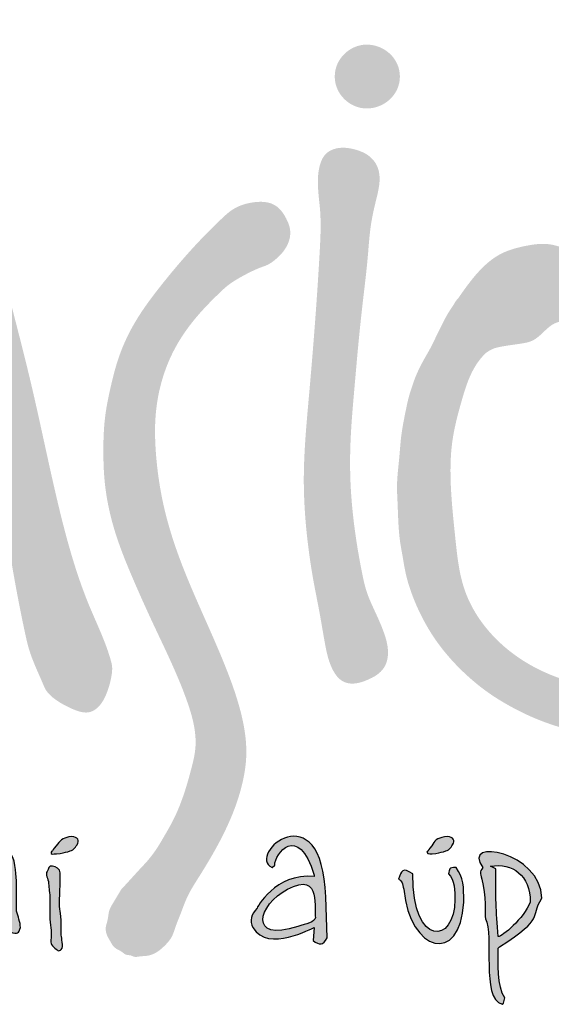
# Model space of a CAD drawing. Units: millimetres. Extents: x 0 to 21000, y 0 to 14850.
# Drawn here: x 2249 to 2943, y 12685 to 13970 of the extents above; entities that cross this region are included whole.
import ezdxf

# ---------------------------------------------------------------- set-up
doc = ezdxf.new("R2010")
doc.units = ezdxf.units.MM
doc.header["$LTSCALE"] = 333.33333
doc.layers.add('2', color=172, linetype='Continuous')

# ---------------------------------------------------------------- blocks, each defined once
blk = doc.blocks.new('C620128')
h = blk.add_hatch(color=5)
edge = h.paths.add_edge_path()
edge.add_spline(control_points=[(78.483, 3.175), (78.801, 2.921), (78.991, 2.921), (79.182, 3.302)], knot_values=[0, 0, 0, 0, 1, 1, 1, 1], degree=3, periodic=0)
edge.add_spline(control_points=[(79.182, 3.302), (79.182, 3.302), (79.118, 5.334), (79.118, 5.334)], knot_values=[9, 9, 9, 9, 10, 10, 10, 10], degree=3, periodic=0)
edge.add_spline(control_points=[(79.118, 5.334), (78.928, 10.668), (75.118, 7.43), (76.451, 6.794)], knot_values=[8, 8, 8, 8, 9, 9, 9, 9], degree=3, periodic=0)
edge.add_spline(control_points=[(76.451, 6.794), (76.451, 6.794), (76.578, 6.921), (76.578, 6.921)], knot_values=[7, 7, 7, 7, 8, 8, 8, 8], degree=3, periodic=0)
edge.add_spline(control_points=[(76.578, 6.921), (76.578, 7.43), (77.721, 9.081), (78.547, 6.414)], knot_values=[6, 6, 6, 6, 7, 7, 7, 7], degree=3, periodic=0)
edge.add_spline(control_points=[(78.547, 6.414), (78.547, 6.414), (78.547, 6.35), (78.547, 6.35)], knot_values=[5, 5, 5, 5, 6, 6, 6, 6], degree=3, periodic=0)
edge.add_spline(control_points=[(78.547, 6.35), (76.578, 6.541), (75.689, 4.763), (75.689, 4.763)], knot_values=[4, 4, 4, 4, 5, 5, 5, 5], degree=3, periodic=0)
edge.add_spline(control_points=[(75.689, 4.763), (75.435, 4.508), (75.308, 4.128), (75.499, 3.81)], knot_values=[3, 3, 3, 3, 4, 4, 4, 4], degree=3, periodic=0)
edge.add_spline(control_points=[(75.499, 3.81), (76.261, 2.54), (78.42, 3.81), (78.547, 3.81)], knot_values=[2, 2, 2, 2, 3, 3, 3, 3], degree=3, periodic=0)
edge.add_spline(control_points=[(78.547, 3.81), (78.547, 3.81), (78.483, 3.175), (78.483, 3.175)], knot_values=[1, 1, 1, 1, 2, 2, 2, 2], degree=3, periodic=0)
edge = h.paths.add_edge_path(flags=16)
edge.add_spline(control_points=[(77.213, 5.715), (78.991, 6.668), (78.483, 4.572), (78.61, 4.318)], knot_values=[0, 0, 0, 0, 1, 1, 1, 1], degree=3, periodic=0)
edge.add_spline(control_points=[(78.61, 4.318), (78.547, 4.064), (78.166, 4.001), (77.721, 3.874)], knot_values=[2, 2, 2, 2, 3, 3, 3, 3], degree=3, periodic=0)
edge.add_spline(control_points=[(77.721, 3.874), (75.245, 3.048), (75.753, 4.953), (77.213, 5.715)], knot_values=[1, 1, 1, 1, 2, 2, 2, 2], degree=3, periodic=0)
h = blk.add_hatch(color=5)
edge = h.paths.add_edge_path()
edge.add_spline(control_points=[(65.72, 7.874), (65.529, 7.684), (65.593, 7.684), (65.529, 7.62)], knot_values=[0, 0, 0, 0, 1, 1, 1, 1], degree=3, periodic=0)
edge.add_spline(control_points=[(65.529, 7.62), (65.529, 7.62), (65.466, 7.62), (65.466, 7.493)], knot_values=[6, 6, 6, 6, 7, 7, 7, 7], degree=3, periodic=0)
edge.add_spline(control_points=[(65.466, 7.493), (65.529, 7.43), (65.656, 7.493), (65.91, 7.493)], knot_values=[5, 5, 5, 5, 6, 6, 6, 6], degree=3, periodic=0)
edge.add_spline(control_points=[(65.91, 7.493), (66.164, 7.557), (66.228, 7.557), (66.418, 7.62)], knot_values=[4, 4, 4, 4, 5, 5, 5, 5], degree=3, periodic=0)
edge.add_spline(control_points=[(66.418, 7.62), (66.609, 7.684), (66.672, 7.811), (66.799, 8.001)], knot_values=[3, 3, 3, 3, 4, 4, 4, 4], degree=3, periodic=0)
edge.add_spline(control_points=[(66.799, 8.001), (66.863, 8.191), (66.736, 8.382), (66.355, 8.318)], knot_values=[2, 2, 2, 2, 3, 3, 3, 3], degree=3, periodic=0)
edge.add_spline(control_points=[(66.355, 8.318), (66.037, 8.255), (65.91, 8.128), (65.72, 7.874)], knot_values=[1, 1, 1, 1, 2, 2, 2, 2], degree=3, periodic=0)
h = blk.add_hatch(color=5)
edge = h.paths.add_edge_path()
edge.add_spline(control_points=[(84.389, 7.874), (84.198, 7.684), (84.262, 7.684), (84.198, 7.62)], knot_values=[0, 0, 0, 0, 1, 1, 1, 1], degree=3, periodic=0)
edge.add_spline(control_points=[(84.198, 7.62), (84.198, 7.62), (84.135, 7.62), (84.135, 7.557)], knot_values=[6, 6, 6, 6, 7, 7, 7, 7], degree=3, periodic=0)
edge.add_spline(control_points=[(84.135, 7.557), (84.198, 7.43), (84.325, 7.493), (84.579, 7.493)], knot_values=[5, 5, 5, 5, 6, 6, 6, 6], degree=3, periodic=0)
edge.add_spline(control_points=[(84.579, 7.493), (84.833, 7.557), (84.897, 7.557), (85.087, 7.62)], knot_values=[4, 4, 4, 4, 5, 5, 5, 5], degree=3, periodic=0)
edge.add_spline(control_points=[(85.087, 7.62), (85.278, 7.684), (85.341, 7.811), (85.468, 8.001)], knot_values=[3, 3, 3, 3, 4, 4, 4, 4], degree=3, periodic=0)
edge.add_spline(control_points=[(85.468, 8.001), (85.532, 8.191), (85.405, 8.382), (85.024, 8.318)], knot_values=[2, 2, 2, 2, 3, 3, 3, 3], degree=3, periodic=0)
edge.add_spline(control_points=[(85.024, 8.318), (84.643, 8.255), (84.516, 8.128), (84.389, 7.874)], knot_values=[1, 1, 1, 1, 2, 2, 2, 2], degree=3, periodic=0)
h = blk.add_hatch(color=5)
edge = h.paths.add_edge_path()
edge.add_spline(control_points=[(87.754, 2.858), (90.104, 4.381), (89.215, 4.255), (89.85, 5.271)], knot_values=[0, 0, 0, 0, 1, 1, 1, 1], degree=3, periodic=0)
edge.add_spline(control_points=[(89.85, 5.271), (89.85, 7.557), (85.786, 8.318), (86.929, 6.794)], knot_values=[8, 8, 8, 8, 9, 9, 9, 9], degree=3, periodic=0)
edge.add_spline(control_points=[(86.929, 6.794), (86.738, 6.541), (86.802, 6.541), (86.865, 6.223)], knot_values=[7, 7, 7, 7, 8, 8, 8, 8], degree=3, periodic=0)
edge.add_spline(control_points=[(86.865, 6.223), (87.119, 5.398), (86.992, 4.445), (87.056, 4.255)], knot_values=[6, 6, 6, 6, 7, 7, 7, 7], degree=3, periodic=0)
edge.add_spline(control_points=[(87.056, 4.255), (87.5, 3.429), (86.802, 0.318), (87.881, 0)], knot_values=[5, 5, 5, 5, 6, 6, 6, 6], degree=3, periodic=0)
edge.add_spline(control_points=[(87.881, 0), (87.881, 0), (87.945, 0.064), (87.945, 0.064)], knot_values=[4, 4, 4, 4, 5, 5, 5, 5], degree=3, periodic=0)
edge.add_spline(control_points=[(87.945, 0.064), (87.945, 0.064), (88.008, 0.318), (88.008, 0.318)], knot_values=[3, 3, 3, 3, 4, 4, 4, 4], degree=3, periodic=0)
edge.add_spline(control_points=[(88.008, 0.318), (87.627, 0.889), (87.691, 2.095), (87.691, 2.794)], knot_values=[2, 2, 2, 2, 3, 3, 3, 3], degree=3, periodic=0)
edge.add_spline(control_points=[(87.691, 2.794), (87.691, 2.794), (87.754, 2.858), (87.754, 2.858)], knot_values=[1, 1, 1, 1, 2, 2, 2, 2], degree=3, periodic=0)
edge = h.paths.add_edge_path(flags=16)
edge.add_spline(control_points=[(87.31, 6.858), (88.389, 7.048), (89.278, 6.414), (89.278, 5.08)], knot_values=[0, 0, 0, 0, 1, 1, 1, 1], degree=3, periodic=0)
edge.add_spline(control_points=[(89.278, 5.08), (88.961, 4.255), (87.881, 3.365), (87.691, 3.365)], knot_values=[3, 3, 3, 3, 4, 4, 4, 4], degree=3, periodic=0)
edge.add_spline(control_points=[(87.691, 3.365), (87.564, 4.699), (87.564, 5.334), (87.564, 6.731)], knot_values=[2, 2, 2, 2, 3, 3, 3, 3], degree=3, periodic=0)
edge.add_spline(control_points=[(87.564, 6.731), (87.564, 6.731), (87.31, 6.858), (87.31, 6.858)], knot_values=[1, 1, 1, 1, 2, 2, 2, 2], degree=3, periodic=0)
h = blk.add_hatch(color=5)
edge = h.paths.add_edge_path()
edge.add_spline(control_points=[(63.942, 3.81), (63.942, 4.064), (63.815, 4.381), (63.751, 4.635)], knot_values=[0, 0, 0, 0, 1, 1, 1, 1], degree=3, periodic=0)
edge.add_spline(control_points=[(63.751, 4.635), (63.751, 4.635), (63.751, 5.271), (63.751, 5.651)], knot_values=[22, 22, 22, 22, 23, 23, 23, 23], degree=3, periodic=0)
edge.add_spline(control_points=[(63.751, 5.651), (63.751, 6.033), (63.751, 6.541), (63.624, 7.112)], knot_values=[21, 21, 21, 21, 22, 22, 22, 22], degree=3, periodic=0)
edge.add_spline(control_points=[(63.624, 7.112), (63.497, 7.684), (63.18, 7.557), (62.989, 7.493)], knot_values=[20, 20, 20, 20, 21, 21, 21, 21], degree=3, periodic=0)
edge.add_spline(control_points=[(62.989, 7.493), (62.799, 7.366), (62.354, 6.794), (62.291, 6.477)], knot_values=[19, 19, 19, 19, 20, 20, 20, 20], degree=3, periodic=0)
edge.add_spline(control_points=[(62.291, 6.477), (62.164, 6.16), (61.846, 5.651), (61.719, 5.525)], knot_values=[18, 18, 18, 18, 19, 19, 19, 19], degree=3, periodic=0)
edge.add_spline(control_points=[(61.719, 5.525), (61.656, 5.334), (61.592, 5.207), (61.465, 5.144)], knot_values=[17, 17, 17, 17, 18, 18, 18, 18], degree=3, periodic=0)
edge.add_spline(control_points=[(61.465, 5.144), (61.275, 5.144), (61.465, 5.588), (61.529, 5.778)], knot_values=[16, 16, 16, 16, 17, 17, 17, 17], degree=3, periodic=0)
edge.add_spline(control_points=[(61.529, 5.778), (61.592, 5.969), (61.529, 6.477), (61.592, 6.794)], knot_values=[15, 15, 15, 15, 16, 16, 16, 16], degree=3, periodic=0)
edge.add_spline(control_points=[(61.592, 6.794), (61.656, 7.112), (61.529, 7.303), (61.465, 7.43)], knot_values=[14, 14, 14, 14, 15, 15, 15, 15], degree=3, periodic=0)
edge.add_spline(control_points=[(61.465, 7.43), (61.402, 7.493), (61.338, 7.43), (61.084, 7.366)], knot_values=[13, 13, 13, 13, 14, 14, 14, 14], degree=3, periodic=0)
edge.add_spline(control_points=[(61.084, 7.366), (60.83, 7.239), (60.894, 6.985), (60.957, 6.858)], knot_values=[12, 12, 12, 12, 13, 13, 13, 13], degree=3, periodic=0)
edge.add_spline(control_points=[(60.957, 6.858), (61.021, 6.731), (61.021, 6.35), (60.957, 6.033)], knot_values=[11, 11, 11, 11, 12, 12, 12, 12], degree=3, periodic=0)
edge.add_spline(control_points=[(60.957, 6.033), (60.957, 5.778), (60.83, 5.144), (60.767, 4.826)], knot_values=[10, 10, 10, 10, 11, 11, 11, 11], degree=3, periodic=0)
edge.add_spline(control_points=[(60.767, 4.826), (60.767, 4.508), (60.767, 4.381), (60.83, 4.128)], knot_values=[9, 9, 9, 9, 10, 10, 10, 10], degree=3, periodic=0)
edge.add_spline(control_points=[(60.83, 4.128), (60.894, 3.937), (61.084, 3.874), (61.275, 4.001)], knot_values=[8, 8, 8, 8, 9, 9, 9, 9], degree=3, periodic=0)
edge.add_spline(control_points=[(61.275, 4.001), (61.465, 4.064), (61.656, 4.445), (61.973, 4.826)], knot_values=[7, 7, 7, 7, 8, 8, 8, 8], degree=3, periodic=0)
edge.add_spline(control_points=[(61.973, 4.826), (62.291, 5.271), (62.608, 5.969), (62.799, 6.287)], knot_values=[6, 6, 6, 6, 7, 7, 7, 7], degree=3, periodic=0)
edge.add_spline(control_points=[(62.799, 6.287), (62.926, 6.541), (62.989, 6.604), (63.116, 6.604)], knot_values=[5, 5, 5, 5, 6, 6, 6, 6], degree=3, periodic=0)
edge.add_spline(control_points=[(63.116, 6.604), (63.243, 6.604), (63.116, 6.033), (63.18, 5.651)], knot_values=[4, 4, 4, 4, 5, 5, 5, 5], degree=3, periodic=0)
edge.add_spline(control_points=[(63.18, 5.651), (63.243, 5.334), (63.243, 4.381), (63.307, 4.064)], knot_values=[3, 3, 3, 3, 4, 4, 4, 4], degree=3, periodic=0)
edge.add_spline(control_points=[(63.307, 4.064), (63.307, 3.747), (63.307, 3.62), (63.561, 3.556)], knot_values=[2, 2, 2, 2, 3, 3, 3, 3], degree=3, periodic=0)
edge.add_spline(control_points=[(63.561, 3.556), (63.878, 3.493), (63.878, 3.62), (63.942, 3.81)], knot_values=[1, 1, 1, 1, 2, 2, 2, 2], degree=3, periodic=0)
h = blk.add_hatch(color=5)
edge = h.paths.add_edge_path()
edge.add_spline(control_points=[(65.339, 6.033), (65.339, 5.842), (65.402, 5.461), (65.402, 5.461)], knot_values=[0, 0, 0, 0, 1, 1, 1, 1], degree=3, periodic=0)
edge.add_spline(control_points=[(65.402, 5.461), (65.402, 5.461), (65.402, 4.826), (65.402, 4.699)], knot_values=[12, 12, 12, 12, 13, 13, 13, 13], degree=3, periodic=0)
edge.add_spline(control_points=[(65.402, 4.699), (65.402, 4.572), (65.402, 3.937), (65.466, 3.683)], knot_values=[11, 11, 11, 11, 12, 12, 12, 12], degree=3, periodic=0)
edge.add_spline(control_points=[(65.466, 3.683), (65.466, 3.429), (65.466, 3.556), (65.466, 3.365)], knot_values=[10, 10, 10, 10, 11, 11, 11, 11], degree=3, periodic=0)
edge.add_spline(control_points=[(65.466, 3.365), (65.466, 3.175), (65.402, 2.985), (65.593, 2.858)], knot_values=[9, 9, 9, 9, 10, 10, 10, 10], degree=3, periodic=0)
edge.add_spline(control_points=[(65.593, 2.858), (65.783, 2.667), (65.847, 2.604), (65.974, 2.731)], knot_values=[8, 8, 8, 8, 9, 9, 9, 9], degree=3, periodic=0)
edge.add_spline(control_points=[(65.974, 2.731), (66.101, 2.858), (65.974, 3.302), (65.974, 3.429)], knot_values=[7, 7, 7, 7, 8, 8, 8, 8], degree=3, periodic=0)
edge.add_spline(control_points=[(65.974, 3.429), (65.974, 3.556), (65.974, 4.381), (65.91, 4.635)], knot_values=[6, 6, 6, 6, 7, 7, 7, 7], degree=3, periodic=0)
edge.add_spline(control_points=[(65.91, 4.635), (65.847, 4.826), (65.91, 5.651), (65.91, 5.842)], knot_values=[5, 5, 5, 5, 6, 6, 6, 6], degree=3, periodic=0)
edge.add_spline(control_points=[(65.91, 5.842), (65.91, 6.033), (65.91, 6.35), (65.91, 6.541)], knot_values=[4, 4, 4, 4, 5, 5, 5, 5], degree=3, periodic=0)
edge.add_spline(control_points=[(65.91, 6.541), (65.91, 6.731), (65.72, 6.858), (65.529, 6.858)], knot_values=[3, 3, 3, 3, 4, 4, 4, 4], degree=3, periodic=0)
edge.add_spline(control_points=[(65.529, 6.858), (65.339, 6.921), (65.339, 6.731), (65.275, 6.604)], knot_values=[2, 2, 2, 2, 3, 3, 3, 3], degree=3, periodic=0)
edge.add_spline(control_points=[(65.275, 6.604), (65.148, 6.477), (65.339, 6.223), (65.339, 6.033)], knot_values=[1, 1, 1, 1, 2, 2, 2, 2], degree=3, periodic=0)
h = blk.add_hatch(color=5)
edge = h.paths.add_edge_path()
edge.add_spline(control_points=[(82.992, 5.715), (83.309, 2.604), (85.786, 1.905), (85.976, 5.08)], knot_values=[0, 0, 0, 0, 1, 1, 1, 1], degree=3, periodic=0)
edge.add_spline(control_points=[(85.976, 5.08), (85.976, 5.842), (85.976, 6.287), (85.595, 6.794)], knot_values=[6, 6, 6, 6, 7, 7, 7, 7], degree=3, periodic=0)
edge.add_spline(control_points=[(85.595, 6.794), (85.214, 6.794), (85.278, 6.731), (85.214, 6.477)], knot_values=[5, 5, 5, 5, 6, 6, 6, 6], degree=3, periodic=0)
edge.add_spline(control_points=[(85.214, 6.477), (85.532, 6.223), (85.532, 5.588), (85.532, 5.207)], knot_values=[4, 4, 4, 4, 5, 5, 5, 5], degree=3, periodic=0)
edge.add_spline(control_points=[(85.532, 5.207), (85.532, 2.985), (83.436, 2.794), (83.436, 6.477)], knot_values=[3, 3, 3, 3, 4, 4, 4, 4], degree=3, periodic=0)
edge.add_spline(control_points=[(83.436, 6.477), (82.928, 6.858), (82.865, 6.604), (82.738, 6.223)], knot_values=[2, 2, 2, 2, 3, 3, 3, 3], degree=3, periodic=0)
edge.add_spline(control_points=[(82.738, 6.223), (82.928, 6.096), (82.928, 6.033), (82.992, 5.715)], knot_values=[1, 1, 1, 1, 2, 2, 2, 2], degree=3, periodic=0)
at = {"layer": '2'}
h = blk.add_hatch(color=256, dxfattribs=at)
edge = h.paths.add_edge_path()
edge.add_spline(control_points=[(57.188, 47.639), (56.684, 45.869), (54.778, 39.188), (52.926, 32.491), (51.564, 27.568)], knot_values=[0, 0, 0, 0, 5.520894, 20.843723, 20.843723, 20.843723, 20.843723], degree=3, periodic=0)
edge.add_line((51.564, 27.568), (45.168, 28.43))
edge.add_spline(control_points=[(45.168, 28.43), (44.779, 28.394), (44.161, 28.337), (43.562, 27.766), (43.289, 27.284), (43.232, 26.807), (43.203, 26.33), (43.542, 25.76), (44.081, 25.341), (44.662, 25.127), (45.656, 25.149), (47.751, 25.042), (49.734, 24.981), (51.048, 24.94)], knot_values=[0, 0, 0, 0, 1.127803, 1.794725, 2.394287, 2.746653, 3.232617, 3.791761, 4.646274, 5.24724, 5.60329, 7.611276, 11.552598, 11.552598, 11.552598, 11.552598], degree=3, periodic=0)
edge.add_spline(control_points=[(51.048, 24.94), (50.907, 24.155), (50.58, 22.329), (50.016, 19.852), (49.719, 18.048), (49.47, 17.011), (49.763, 16.489), (50.313, 15.99), (50.893, 15.687), (51.538, 15.663), (51.994, 15.725), (52.422, 15.979), (52.705, 16.319), (52.959, 16.83), (52.877, 17.664), (52.625, 18.616), (52.618, 19.96), (52.913, 21.404), (53.244, 23.158), (53.469, 24.326), (53.591, 24.955)], knot_values=[0, 0, 0, 0, 2.393443, 5.566658, 7.595257, 7.924005, 8.7112, 9.196252, 10.184462, 10.565263, 11.123238, 11.539849, 12.024043, 12.436099, 13.214778, 14.439095, 15.414222, 17.203924, 18.850704, 20.772128, 20.772128, 20.772128, 20.772128], degree=3, periodic=0)
edge.add_line((53.591, 24.955), (62.988, 24.952))
edge.add_spline(control_points=[(62.988, 24.952), (63.056, 24.559), (63.317, 23.036), (63.676, 20.868), (64.087, 18.826), (64.423, 17.297), (64.871, 16.395), (65.215, 15.551), (65.638, 15.138), (66.232, 14.803), (66.811, 14.546), (67.274, 14.465), (67.614, 14.601), (67.957, 14.889), (68.259, 15.459), (68.453, 16.156), (68.531, 16.717), (68.216, 17.943), (67.225, 19.921), (66.342, 22.69), (65.438, 26.371), (64.633, 30.342), (63.441, 34.92), (62.169, 39.953), (61.551, 44.147), (61.069, 47.179), (60.65, 48.013), (60.122, 48.429), (59.584, 48.694), (58.881, 48.927), (58.164, 48.631), (57.501, 48.246), (57.291, 47.839), (57.188, 47.639)], knot_values=[0, 0, 0, 0, 1.196457, 4.63617, 6.587898, 7.453973, 9.316964, 9.593243, 10.175996, 11.035526, 11.633808, 12.083518, 12.389378, 12.701075, 13.411705, 14.26979, 14.888346, 15.061438, 18.055441, 21.482716, 23.759948, 29.42745, 33.632833, 37.951637, 44.986707, 46.3585, 47.131433, 47.714198, 48.334057, 48.944379, 49.853143, 50.537454, 51.197373, 51.197373, 51.197373, 51.197373], degree=3, periodic=0)
edge = h.paths.add_edge_path(flags=16)
edge.add_line((62.545, 27.369), (54.163, 27.496))
edge.add_spline(control_points=[(54.163, 27.496), (54.599, 29.438), (55.385, 32.937), (56.763, 37.761), (57.861, 40.583), (58.315, 41.983), (58.333, 42.076), (58.391, 42.191), (58.485, 42.282), (58.607, 42.292), (58.712, 42.282), (58.803, 42.264), (58.87, 42.226), (58.936, 42.169), (58.963, 42.11), (58.976, 42.066), (58.987, 41.954), (59.124, 41.445), (59.525, 39.188), (60.639, 35.117), (61.841, 30.761), (62.399, 28.072), (62.545, 27.369)], knot_values=[0, 0, 0, 0, 5.97177, 10.759793, 15.032839, 15.045881, 15.176949, 15.314043, 15.4272, 15.551554, 15.662972, 15.746287, 15.826502, 15.89201, 16.006326, 16.013588, 16.028726, 16.342839, 17.591129, 22.905781, 28.987889, 31.14326, 31.14326, 31.14326, 31.14326], degree=3, periodic=0)
h = blk.add_hatch(color=256, dxfattribs=at)
edge = h.paths.add_edge_path()
edge.add_spline(control_points=[(81.15, 47.689), (80.325, 47.689), (79.563, 46.99), (79.563, 46.101), (79.563, 45.212), (80.325, 44.514), (81.15, 44.514), (82.039, 44.514), (82.801, 45.212), (82.801, 46.101), (82.801, 46.99), (82.039, 47.689), (81.15, 47.689)], knot_values=[0, 0, 0, 0, 1, 1, 1, 2, 2, 2, 3, 3, 3, 4, 4, 4, 4], degree=3, periodic=0)
h = blk.add_hatch(color=256, dxfattribs=at)
edge = h.paths.add_edge_path()
edge.add_spline(control_points=[(81.69, 40.259), (81.724, 40.422), (81.793, 40.751), (81.804, 41.252), (81.649, 41.785), (81.242, 42.226), (80.672, 42.468), (80.159, 42.575), (79.682, 42.558), (79.297, 42.43), (78.969, 42.119), (78.773, 41.604), (78.697, 40.888), (78.748, 40.34), (78.775, 40.047)], knot_values=[0, 0, 0, 0, 0.497058, 1.008635, 1.488567, 2.127934, 2.728486, 3.323998, 3.683467, 4.153509, 4.506237, 5.000387, 5.769778, 6.649482, 6.649482, 6.649482, 6.649482], degree=3, periodic=0)
edge.add_spline(control_points=[(78.775, 40.047), (78.798, 39.843), (78.897, 38.965), (78.734, 35.66), (78.382, 31.207), (77.926, 26.379), (78.147, 23.34), (78.47, 21.136), (78.821, 19.462), (79.063, 17.936), (79.315, 16.756), (79.834, 16.063), (80.313, 15.918), (80.793, 15.959), (81.245, 16.134), (81.745, 16.398), (82.159, 16.857), (82.261, 17.645), (82.006, 18.544), (81.585, 19.48), (81.123, 20.455), (80.622, 22.83), (80.275, 25.46), (80.355, 28.536), (80.554, 30.744), (80.744, 32.966), (80.979, 35.127), (81.184, 36.771), (81.276, 38.069), (81.404, 39.109), (81.575, 39.795), (81.69, 40.259)], knot_values=[0, 0, 0, 0, 0.615801, 2.649638, 9.887042, 14.054394, 17.160593, 18.99802, 20.73622, 22.286701, 23.644312, 24.321241, 24.74661, 25.080188, 25.752207, 26.183701, 26.773968, 27.521936, 28.447939, 29.551399, 30.604868, 31.667669, 36.806812, 38.522064, 40.88826, 43.457439, 45.211235, 47.409877, 48.427081, 49.115673, 50.54753, 50.54753, 50.54753, 50.54753], degree=3, periodic=0)
h = blk.add_hatch(color=256, dxfattribs=at)
edge = h.paths.add_edge_path()
edge.add_spline(control_points=[(68.958, 5.715), (68.932, 5.673), (68.785, 5.434), (68.575, 5.083), (68.311, 4.631), (68.307, 4.209), (68.151, 3.838), (68.207, 3.466), (68.402, 3.151), (68.588, 2.771), (68.95, 2.664), (69.169, 2.432), (69.406, 2.459), (69.618, 2.325), (69.879, 2.393), (70.165, 2.394), (70.62, 2.483), (71.075, 2.848), (71.487, 3.319), (71.652, 3.887), (71.931, 4.543), (72.227, 5.414), (73.252, 7), (74.326, 8.845), (75.005, 10.942), (75.259, 12.66), (74.971, 14.44), (74.213, 16.669), (73.022, 19.359), (71.835, 22.024), (70.986, 24.848), (70.648, 27.055), (70.599, 29.488), (70.991, 31.299), (71.724, 32.858), (72.631, 34.152), (73.524, 35.059), (74.281, 35.77), (74.802, 36.094), (75.373, 36.396), (75.841, 36.608), (76.125, 36.696), (76.372, 36.82), (76.577, 36.97), (76.807, 37.182), (77.108, 37.507), (77.354, 37.971), (77.364, 38.584), (77.161, 39.048), (76.904, 39.481), (76.383, 39.883), (75.486, 39.905), (74.587, 39.632), (73.003, 38.183), (71.388, 36.362), (69.655, 34.05), (68.831, 32.333), (68.435, 30.75), (68.106, 29.189), (68.038, 27.513), (68.119, 25.531), (68.61, 23.366), (69.517, 21.152), (70.755, 18.397), (71.989, 15.921), (72.633, 13.804), (72.659, 12.844), (72.588, 12.326), (72.402, 11.568), (72.103, 10.476), (71.638, 9.294), (71.146, 8.453), (70.757, 7.783), (70.358, 7.22), (69.866, 6.712), (69.43, 6.227), (69.129, 5.9), (68.958, 5.715)], knot_values=[0, 0, 0, 0, 0.148916, 0.840365, 1.239286, 1.68514, 2.073485, 2.424647, 2.756747, 3.194471, 3.62024, 3.8281, 4.102849, 4.267443, 4.548033, 4.854736, 5.138566, 5.918062, 6.54147, 6.984662, 7.670891, 8.687731, 9.727758, 13.314935, 15.058381, 16.308412, 18.491542, 20.374361, 23.371761, 27.311217, 29.114723, 32.201978, 33.975302, 36.398596, 37.6701, 39.127157, 41.113442, 41.480967, 42.238168, 42.9405, 43.42134, 43.778562, 43.826176, 44.250892, 44.533409, 44.765125, 45.58091, 46.031, 46.557354, 47.074652, 47.534812, 48.460338, 49.621769, 50.272286, 54.842624, 56.938328, 58.917266, 60.502293, 61.825668, 63.697299, 65.512934, 67.766242, 70.311721, 72.678889, 76.82587, 78.62099, 79.237028, 79.691557, 80.184582, 81.577539, 83.087581, 83.975814, 84.496145, 85.414644, 86.035399, 86.616182, 87.37014, 87.37014, 87.37014, 87.37014], degree=3, periodic=0)
h = blk.add_hatch(color=256, dxfattribs=at)
edge = h.paths.add_edge_path()
edge.add_spline(control_points=[(93.326, 36.575), (93.286, 36.567), (93.098, 36.528), (92.789, 36.481), (92.354, 36.602), (92.018, 36.921), (91.634, 37.23), (91.02, 37.559), (90.183, 37.859), (88.99, 37.7), (87.519, 37.314), (86.458, 36.169), (85.881, 35.345), (85.691, 35.073)], knot_values=[0, 0, 0, 0, 0.121958, 0.5777, 0.919899, 1.435928, 1.939781, 2.399755, 3.522417, 4.524755, 5.961485, 7.995571, 8.9954, 8.9954, 8.9954, 8.9954], degree=3, periodic=0)
edge.add_spline(control_points=[(85.691, 35.073), (85.622, 35.026), (85.465, 34.74), (85.17, 34.324), (84.924, 33.828), (84.617, 33.237), (84.401, 32.73), (83.945, 31.972), (83.584, 31.239), (83.422, 30.746), (83.22, 30.138), (83.103, 29.556), (82.853, 28.326), (82.773, 27.035), (82.629, 25.977), (82.71, 24.57), (82.719, 23.364), (82.961, 22.169), (83.105, 21.127), (83.557, 19.945), (84.081, 18.852), (84.784, 17.725), (85.902, 16.513), (87.234, 15.406), (88.342, 14.758), (89.746, 14.083), (90.849, 13.719), (92.441, 13.34), (94.088, 13.182), (95.342, 13.407), (96.898, 13.635), (98.509, 14.015), (100.727, 14.637), (103.477, 15.769), (105.105, 16.593), (106.512, 17.658), (107.274, 18.303), (108.373, 19.305), (109.227, 20.22), (110.171, 21.779), (110.761, 23.074), (111.225, 24.588), (111.451, 25.876), (111.545, 27.008), (111.511, 28.219), (111.339, 29.441), (110.995, 30.899), (109.993, 32.665), (108.837, 34.239), (107.514, 35.377), (106.175, 36.266), (104.853, 36.803), (103.574, 37.068), (102.355, 37.395), (101.593, 37.496), (100.431, 37.685), (99.447, 37.604), (98.432, 37.591), (97.645, 37.539), (97.012, 37.439), (96.529, 37.425), (96.051, 37.422), (95.3, 37.167), (94.525, 36.912), (93.812, 36.733), (93.492, 36.628), (93.326, 36.575)], knot_values=[0, 0, 0, 0, 0.247083, 0.494166, 0.782223, 1.099418, 1.502623, 1.980917, 2.543831, 3.106745, 3.389682, 4.29164, 5.149525, 6.007411, 7.314162, 7.849637, 9.875011, 10.583106, 11.650673, 12.54677, 12.775462, 14.17155, 15.642785, 16.565971, 18.040155, 18.659846, 20.36367, 20.983918, 22.913888, 24.630916, 24.824052, 26.699862, 28.819254, 31.073966, 33.665711, 34.342204, 35.919523, 36.243043, 38.360432, 38.985726, 40.649279, 41.875016, 42.944701, 43.873411, 44.78668, 45.138302, 46.573867, 48.110046, 49.776489, 51.700703, 52.166119, 53.654868, 54.912101, 55.264668, 56.105345, 57.395705, 58.701947, 58.917954, 59.882175, 60.846395, 60.956258, 61.624556, 62.292853, 62.86813, 63.227469, 63.74778, 63.74778, 63.74778, 63.74778], degree=3, periodic=0)
edge = h.paths.add_edge_path(flags=16)
edge.add_spline(control_points=[(94.005, 35.228), (94.237, 35.279), (95.124, 35.477), (96.754, 35.455), (98.995, 35.694), (100.968, 35.445), (103.266, 35.082), (105.686, 33.843), (107.805, 31.926), (108.953, 29.902), (109.339, 28.541), (109.412, 27.355), (109.341, 26.379), (109.147, 25.331), (108.655, 23.89), (107.696, 22.189), (106.224, 20.342), (104.367, 18.834), (102.372, 17.49), (100.299, 16.429), (98.219, 15.749), (96.295, 15.379), (94.169, 15.358), (92.079, 15.751), (89.749, 16.502), (87.546, 17.927), (85.84, 20.34), (85.561, 23.146), (85.295, 25.615), (85.309, 27.902), (85.858, 30.008), (86.346, 31.581), (86.957, 32.249), (87.05, 32.35)], knot_values=[0, 0, 0, 0, 0.710874, 2.722182, 4.858846, 7.455516, 8.650837, 11.823926, 15.436554, 17.053051, 18.749567, 19.626694, 20.607054, 21.678918, 22.81668, 25.157942, 27.498509, 29.859167, 32.300081, 34.710863, 36.815742, 38.846718, 40.565848, 43.161896, 45.191003, 47.878925, 50.910723, 53.666092, 56.190555, 58.404156, 60.450556, 62.750682, 63.160763, 63.160763, 63.160763, 63.160763], degree=3, periodic=0)
edge.add_spline(control_points=[(87.05, 32.35), (87.165, 32.429), (87.414, 32.598), (87.998, 32.715), (88.659, 32.806), (89.461, 32.924), (89.962, 33.44), (90.396, 33.821), (90.798, 33.948), (91.144, 33.882), (91.594, 33.73), (92.053, 33.515), (92.535, 33.492), (92.878, 33.546), (93.172, 33.771), (93.43, 34.148), (93.497, 34.554), (93.574, 34.867), (93.65, 34.996), (93.788, 35.128), (93.911, 35.185), (94.005, 35.228)], knot_values=[0, 0, 0, 0, 0.413556, 0.895035, 1.756599, 2.44767, 3.244262, 3.836896, 4.172801, 4.461143, 4.874912, 5.606014, 5.949519, 6.313273, 6.618206, 7.031294, 7.654281, 7.831313, 7.99825, 8.09354, 8.399952, 8.399952, 8.399952, 8.399952], degree=3, periodic=0)
for points, knots in [([(79.182, 3.302), (78.991, 2.921), (78.801, 2.921), (78.483, 3.175), (78.483, 3.175), (78.547, 3.81), (78.547, 3.81), (78.42, 3.81), (76.261, 2.54), (75.499, 3.81), (75.308, 4.128), (75.435, 4.508), (75.689, 4.763), (75.689, 4.763), (76.578, 6.541), (78.547, 6.35), (78.547, 6.35), (78.547, 6.414), (78.547, 6.414), (77.721, 9.081), (76.578, 7.43), (76.578, 6.921), (76.578, 6.921), (76.451, 6.794), (76.451, 6.794), (75.118, 7.43), (78.928, 10.668), (79.118, 5.334), (79.118, 5.334), (79.182, 3.302), (79.182, 3.302)], [0, 0, 0, 0, 1, 1, 1, 2, 2, 2, 3, 3, 3, 4, 4, 4, 5, 5, 5, 6, 6, 6, 7, 7, 7, 8, 8, 8, 9, 9, 9, 10, 10, 10, 10]), ([(65.529, 7.62), (65.593, 7.684), (65.529, 7.684), (65.72, 7.874), (65.91, 8.128), (66.037, 8.255), (66.355, 8.318), (66.736, 8.382), (66.863, 8.191), (66.799, 8.001), (66.672, 7.811), (66.609, 7.684), (66.418, 7.62), (66.228, 7.557), (66.164, 7.557), (65.91, 7.493), (65.656, 7.493), (65.529, 7.43), (65.466, 7.493), (65.466, 7.62), (65.529, 7.62), (65.529, 7.62)], [0, 0, 0, 0, 1, 1, 1, 2, 2, 2, 3, 3, 3, 4, 4, 4, 5, 5, 5, 6, 6, 6, 7, 7, 7, 7]), ([(84.198, 7.62), (84.262, 7.684), (84.198, 7.684), (84.389, 7.874), (84.516, 8.128), (84.643, 8.255), (85.024, 8.318), (85.405, 8.382), (85.532, 8.191), (85.468, 8.001), (85.341, 7.811), (85.278, 7.684), (85.087, 7.62), (84.897, 7.557), (84.833, 7.557), (84.579, 7.493), (84.325, 7.493), (84.198, 7.43), (84.135, 7.557), (84.135, 7.62), (84.198, 7.62), (84.198, 7.62)], [0, 0, 0, 0, 1, 1, 1, 2, 2, 2, 3, 3, 3, 4, 4, 4, 5, 5, 5, 6, 6, 6, 7, 7, 7, 7]), ([(89.85, 5.271), (89.215, 4.255), (90.104, 4.381), (87.754, 2.858), (87.754, 2.858), (87.691, 2.794), (87.691, 2.794), (87.691, 2.095), (87.627, 0.889), (88.008, 0.318), (88.008, 0.318), (87.945, 0.064), (87.945, 0.064), (87.945, 0.064), (87.881, 0), (87.881, 0), (86.802, 0.318), (87.5, 3.429), (87.056, 4.255), (86.992, 4.445), (87.119, 5.398), (86.865, 6.223), (86.802, 6.541), (86.738, 6.541), (86.929, 6.794), (85.786, 8.318), (89.85, 7.557), (89.85, 5.271), (89.85, 5.271), (89.85, 5.271), (89.85, 5.271)], [0, 0, 0, 0, 1, 1, 1, 2, 2, 2, 3, 3, 3, 4, 4, 4, 5, 5, 5, 6, 6, 6, 7, 7, 7, 8, 8, 8, 9, 9, 9, 10, 10, 10, 10]), ([(63.751, 4.635), (63.815, 4.381), (63.942, 4.064), (63.942, 3.81), (63.878, 3.62), (63.878, 3.493), (63.561, 3.556), (63.307, 3.62), (63.307, 3.747), (63.307, 4.064), (63.243, 4.381), (63.243, 5.334), (63.18, 5.651), (63.116, 6.033), (63.243, 6.604), (63.116, 6.604), (62.989, 6.604), (62.926, 6.541), (62.799, 6.287), (62.608, 5.969), (62.291, 5.271), (61.973, 4.826), (61.656, 4.445), (61.465, 4.064), (61.275, 4.001), (61.084, 3.874), (60.894, 3.937), (60.83, 4.128), (60.767, 4.381), (60.767, 4.508), (60.767, 4.826), (60.83, 5.144), (60.957, 5.778), (60.957, 6.033), (61.021, 6.35), (61.021, 6.731), (60.957, 6.858), (60.894, 6.985), (60.83, 7.239), (61.084, 7.366), (61.338, 7.43), (61.402, 7.493), (61.465, 7.43), (61.529, 7.303), (61.656, 7.112), (61.592, 6.794), (61.529, 6.477), (61.592, 5.969), (61.529, 5.778), (61.465, 5.588), (61.275, 5.144), (61.465, 5.144), (61.592, 5.207), (61.656, 5.334), (61.719, 5.525), (61.846, 5.651), (62.164, 6.16), (62.291, 6.477), (62.354, 6.794), (62.799, 7.366), (62.989, 7.493), (63.18, 7.557), (63.497, 7.684), (63.624, 7.112), (63.751, 6.541), (63.751, 6.033), (63.751, 5.651), (63.751, 5.271), (63.751, 4.635), (63.751, 4.635)], [0, 0, 0, 0, 1, 1, 1, 2, 2, 2, 3, 3, 3, 4, 4, 4, 5, 5, 5, 6, 6, 6, 7, 7, 7, 8, 8, 8, 9, 9, 9, 10, 10, 10, 11, 11, 11, 12, 12, 12, 13, 13, 13, 14, 14, 14, 15, 15, 15, 16, 16, 16, 17, 17, 17, 18, 18, 18, 19, 19, 19, 20, 20, 20, 21, 21, 21, 22, 22, 22, 23, 23, 23, 23]), ([(65.402, 5.461), (65.402, 5.461), (65.339, 5.842), (65.339, 6.033), (65.339, 6.223), (65.148, 6.477), (65.275, 6.604), (65.339, 6.731), (65.339, 6.921), (65.529, 6.858), (65.72, 6.858), (65.91, 6.731), (65.91, 6.541), (65.91, 6.35), (65.91, 6.033), (65.91, 5.842), (65.91, 5.651), (65.847, 4.826), (65.91, 4.635), (65.974, 4.381), (65.974, 3.556), (65.974, 3.429), (65.974, 3.302), (66.101, 2.858), (65.974, 2.731), (65.847, 2.604), (65.783, 2.667), (65.593, 2.858), (65.402, 2.985), (65.466, 3.175), (65.466, 3.365), (65.466, 3.556), (65.466, 3.429), (65.466, 3.683), (65.402, 3.937), (65.402, 4.572), (65.402, 4.699), (65.402, 4.826), (65.402, 5.461), (65.402, 5.461)], [0, 0, 0, 0, 1, 1, 1, 2, 2, 2, 3, 3, 3, 4, 4, 4, 5, 5, 5, 6, 6, 6, 7, 7, 7, 8, 8, 8, 9, 9, 9, 10, 10, 10, 11, 11, 11, 12, 12, 12, 13, 13, 13, 13]), ([(85.976, 5.08), (85.786, 1.905), (83.309, 2.604), (82.992, 5.715), (82.928, 6.033), (82.928, 6.096), (82.738, 6.223), (82.865, 6.604), (82.928, 6.858), (83.436, 6.477), (83.436, 2.794), (85.532, 2.985), (85.532, 5.207), (85.532, 5.588), (85.532, 6.223), (85.214, 6.477), (85.278, 6.731), (85.214, 6.794), (85.595, 6.794), (85.976, 6.287), (85.976, 5.842), (85.976, 5.08), (85.976, 5.08), (85.976, 5.08), (85.976, 5.08)], [0, 0, 0, 0, 1, 1, 1, 2, 2, 2, 3, 3, 3, 4, 4, 4, 5, 5, 5, 6, 6, 6, 7, 7, 7, 8, 8, 8, 8]), ([(89.278, 5.08), (89.278, 6.414), (88.389, 7.048), (87.31, 6.858), (87.31, 6.858), (87.564, 6.731), (87.564, 6.731), (87.564, 5.334), (87.564, 4.699), (87.691, 3.365), (87.881, 3.365), (88.961, 4.255), (89.278, 5.08), (89.278, 5.08), (89.278, 5.08), (89.278, 5.08)], [0, 0, 0, 0, 1, 1, 1, 2, 2, 2, 3, 3, 3, 4, 4, 4, 5, 5, 5, 5]), ([(78.61, 4.318), (78.483, 4.572), (78.991, 6.668), (77.213, 5.715), (75.753, 4.953), (75.245, 3.048), (77.721, 3.874), (78.166, 4.001), (78.547, 4.064), (78.61, 4.318)], [0, 0, 0, 0, 1, 1, 1, 2, 2, 2, 3, 3, 3, 3])]:
    blk.add_open_spline(points, degree=3, knots=knots, dxfattribs=at)
blk = doc.blocks.new('C140178')
at = {"xscale": 125, "yscale": 125, "zscale": 125}
blk.add_blockref('C620128', (0, 0), dxfattribs=at)

msp = doc.modelspace()

# ---------------------------------------------------------------- block references
at = {"color": 154, "xscale": 0.21, "yscale": 0.21, "zscale": 0.21}
msp.add_blockref('C140178', (571.5, 12685.213), dxfattribs=at)

doc.saveas('drawing.dxf')
